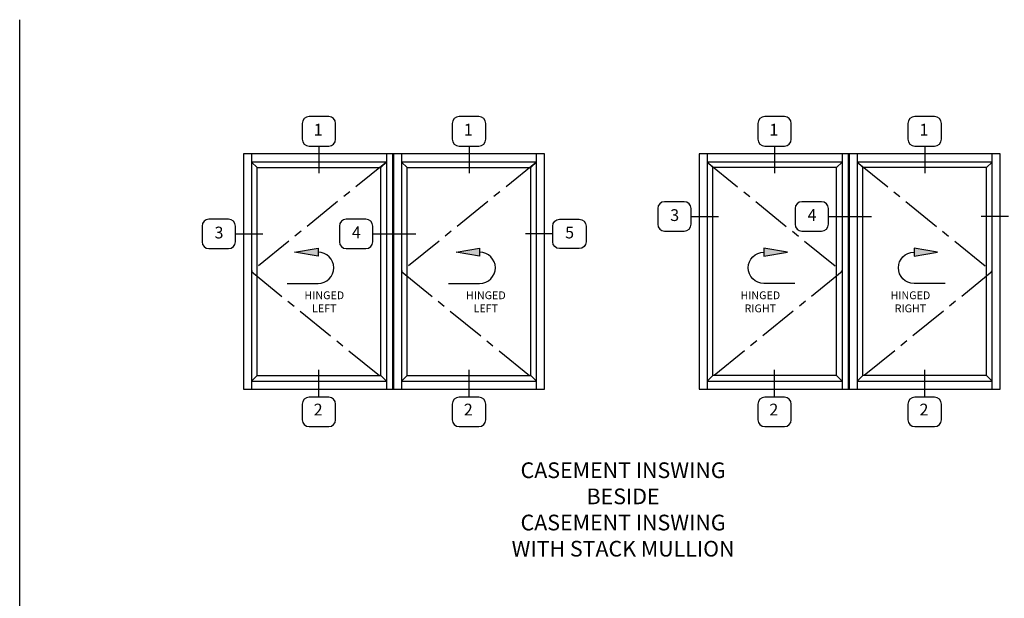
# Model space of a CAD drawing. Units: inches. Extents: x 0 to 57.1, y 0 to 36.9.
# Drawn here: x 0 to 31.4, y 18.4 to 36.9 of the extents above; entities that cross this region are included whole.
import ezdxf

# ---------------------------------------------------------------- set-up
doc = ezdxf.new("R2010")
doc.units = ezdxf.units.IN
doc.header["$MEASUREMENT"] = 0
doc.linetypes.add('CENTER', pattern=[2, 1.25, -0.25, 0.25, -0.25])
doc.layers.get('0').update_dxf_attribs({"color": 4})
for name, color, linetype in [('CENTER', 1, 'CENTER'), ('FORMAT', 7, 'Continuous'), ('TEXT', 3, 'Continuous')]:
    doc.layers.add(name, color=color, linetype=linetype)
doc.styles.get("Standard").update_dxf_attribs({"font": 'arial.ttf'})

# ---------------------------------------------------------------- blocks, each defined once
blk = doc.blocks.new('inswingarrow')
blk.add_hatch(color=1).paths.add_polyline_path([(2.307, 0.746), (1.556, 0.621), (2.307, 0.496)])
at = {"color": 1}
for p, q in [((1.556, 0.621), (2.307, 0.746)), ((2.307, 0.746), (2.307, 0.496)), ((2.307, 0.496), (1.556, 0.621))]:
    blk.add_line(p, q, dxfattribs=at)
at = {"layer": 'CENTER', "linetype": 'Continuous'}
blk.add_line((1.319, -0.379), (2.307, -0.379), dxfattribs=at)
blk.add_arc((2.307, 0.121), 0.5, 270, 90, dxfattribs=at)

msp = doc.modelspace()

# ---------------------------------------------------------------- linework, layer by layer
at = {"linetype": 'Continuous'}
for p, q in [((7.123873, 32.597541), (7.123873, 25.097541)), ((16.717623, 32.597541), (7.123873, 32.597541)), ((7.381686, 32.597541), (7.381686, 25.097541)), ((11.678561, 32.339729), (7.381686, 32.339729)), ((11.678561, 32.597541), (11.678561, 25.097541)), ((11.873873, 32.597541), (11.873873, 25.097541)), ((11.905123, 32.597541), (11.905123, 25.097541)), ((12.162936, 32.597541), (12.162936, 25.097541)), ((16.459811, 32.339729), (12.162936, 32.339729)), ((16.459811, 25.097541), (16.459811, 32.597541)), ((16.717623, 25.097541), (16.717623, 32.597541)), ((21.637311, 32.597541), (21.637311, 25.097541)), ((31.231061, 32.597541), (21.637311, 32.597541)), ((21.895124, 32.597541), (21.895124, 25.097541)), ((26.191999, 32.339729), (21.895124, 32.339729)), ((26.191999, 32.597541), (26.191999, 25.097541)), ((26.387311, 32.597541), (26.387311, 25.097541)), ((26.418561, 32.597541), (26.418561, 25.097541)), ((26.676374, 32.597541), (26.676374, 25.097541)), ((30.973249, 32.339729), (26.676374, 32.339729)), ((30.973249, 25.097541), (30.973249, 32.597541)), ((31.231061, 25.097541), (31.231061, 32.597541)), ((7.123873, 25.097541), (16.717623, 25.097541)), ((7.381686, 25.355354), (11.678561, 25.355354)), ((12.162936, 25.355354), (16.459811, 25.355354)), ((21.637311, 25.097541), (31.231061, 25.097541)), ((21.895124, 25.355354), (26.191999, 25.355354)), ((26.676374, 25.355354), (30.973249, 25.355354))]:
    msp.add_line(p, q, dxfattribs=at)
for p, q in [((7.561373, 32.160041), (7.381686, 32.339729)), ((11.498873, 32.160041), (11.678561, 32.339729)), ((12.342623, 32.160041), (12.162936, 32.339729)), ((16.280123, 32.160041), (16.459811, 32.339729)), ((22.074811, 32.160041), (21.895124, 32.339729)), ((26.012311, 32.160041), (26.191999, 32.339729)), ((26.856061, 32.160041), (26.676374, 32.339729)), ((30.793561, 32.160041), (30.973249, 32.339729)), ((7.561373, 25.535041), (7.561373, 32.160041)), ((7.561373, 32.160041), (11.498873, 32.160041)), ((11.498873, 25.535041), (11.498873, 32.160041)), ((12.342623, 25.535041), (12.342623, 32.160041)), ((12.342623, 32.160041), (16.280123, 32.160041)), ((16.280123, 25.535041), (16.280123, 32.160041)), ((22.074811, 25.535041), (22.074811, 32.160041)), ((26.012311, 32.160041), (22.074811, 32.160041)), ((26.012311, 25.535041), (26.012311, 32.160041)), ((26.856061, 25.535041), (26.856061, 32.160041)), ((30.793561, 32.160041), (26.856061, 32.160041)), ((30.793561, 25.535041), (30.793561, 32.160041)), ((7.561373, 25.535041), (7.381686, 25.355354)), ((7.561373, 25.535041), (11.498873, 25.535041)), ((11.498873, 25.535041), (11.678561, 25.355354)), ((12.342623, 25.535041), (12.162936, 25.355354)), ((12.342623, 25.535041), (16.280123, 25.535041)), ((16.280123, 25.535041), (16.459811, 25.355354)), ((22.074811, 25.535041), (21.895124, 25.355354)), ((26.012311, 25.535041), (22.074811, 25.535041)), ((26.012311, 25.535041), (26.191999, 25.355354)), ((26.856061, 25.535041), (26.676374, 25.355354)), ((30.793561, 25.535041), (26.856061, 25.535041)), ((30.793561, 25.535041), (30.973249, 25.355354))]:
    msp.add_line(p, q)
at = {"layer": 'CENTER'}
for p, q in [((11.678561, 32.339729), (7.381686, 28.847541)), ((16.459811, 32.339729), (12.162936, 28.847541)), ((21.895124, 32.339729), (26.191999, 28.847541)), ((26.676374, 32.339729), (30.973249, 28.847541)), ((7.381686, 28.847541), (11.678561, 25.355354)), ((12.162936, 28.847541), (16.459811, 25.355354)), ((26.191999, 28.847541), (21.895124, 25.355354)), ((30.973249, 28.847541), (26.676374, 25.355354))]:
    msp.add_line(p, q, dxfattribs=at)
at = {"layer": 'FORMAT'}
msp.add_lwpolyline([(57.074345, 0), (0, 0), (0, 36.875229)], dxfattribs=at)
at = {"layer": 'TEXT'}
for p, q in [((9.530123, 32.847541), (9.530123, 31.981025)), ((14.311373, 32.847541), (14.311373, 31.981025)), ((24.043561, 32.847541), (24.043561, 31.981025)), ((28.824811, 32.847541), (28.824811, 31.981025)), ((21.387311, 30.605853), (22.258042, 30.605853)), ((25.762311, 30.605853), (27.133042, 30.605853)), ((31.490444, 30.605853), (30.619713, 30.605853)), ((6.873873, 30.05039), (7.744604, 30.05039)), ((11.248873, 30.05039), (12.619604, 30.05039)), ((16.977005, 30.05039), (16.106275, 30.05039)), ((9.530123, 24.847541), (9.530123, 25.714057)), ((14.311373, 24.847541), (14.311373, 25.714057)), ((24.043561, 24.847541), (24.043561, 25.714057)), ((28.824811, 24.847541), (28.824811, 25.714057))]:
    msp.add_line(p, q, dxfattribs=at)
for points in [[(9.843438, 32.847541, 0.414213562), (10.063164, 33.067268), (10.063164, 33.566692, 0.414213562), (9.843438, 33.786419), (9.216809, 33.786419, 0.414213562), (8.997082, 33.566692), (8.997082, 33.067268, 0.414213562), (9.216809, 32.847541)], [(14.624688, 32.847541, 0.414213562), (14.844414, 33.067268), (14.844414, 33.566692, 0.414213562), (14.624688, 33.786419), (13.998059, 33.786419, 0.414213562), (13.778332, 33.566692), (13.778332, 33.067268, 0.414213562), (13.998059, 32.847541)], [(24.356876, 32.847541, 0.414213562), (24.576603, 33.067268), (24.576603, 33.566692, 0.414213562), (24.356876, 33.786419), (23.730247, 33.786419, 0.414213562), (23.51052, 33.566692), (23.51052, 33.067268, 0.414213562), (23.730247, 32.847541)], [(29.138126, 32.847541, 0.414213562), (29.357853, 33.067268), (29.357853, 33.566692, 0.414213562), (29.138126, 33.786419), (28.511497, 33.786419, 0.414213562), (28.29177, 33.566692), (28.29177, 33.067268, 0.414213562), (28.511497, 32.847541)], [(21.387311, 30.35614), (21.387311, 30.855565, 0.414213562), (21.167585, 31.075292), (20.540956, 31.075292, 0.414213562), (20.321229, 30.855565), (20.321229, 30.35614, 0.414213562), (20.540956, 30.136414), (21.167585, 30.136414, 0.414213562)], [(25.762311, 30.35614), (25.762311, 30.855565, 0.414213562), (25.542585, 31.075292), (24.915956, 31.075292, 0.414213562), (24.696229, 30.855565), (24.696229, 30.35614, 0.414213562), (24.915956, 30.136414), (25.542585, 30.136414, 0.414213562)], [(6.873873, 29.800677), (6.873873, 30.300102, 0.414213562), (6.654147, 30.519829), (6.027518, 30.519829, 0.414213562), (5.807791, 30.300102), (5.807791, 29.800677, 0.414213562), (6.027518, 29.580951), (6.654147, 29.580951, 0.414213562)], [(11.248873, 29.800677), (11.248873, 30.300102, 0.414213562), (11.029147, 30.519829), (10.402518, 30.519829, 0.414213562), (10.182791, 30.300102), (10.182791, 29.800677, 0.414213562), (10.402518, 29.580951), (11.029147, 29.580951, 0.414213562)], [(17.196732, 29.580951, -0.414213562), (16.977005, 29.800677), (16.977005, 30.300102, -0.414213562), (17.196732, 30.519829), (17.823361, 30.519829, -0.414213562), (18.043088, 30.300102), (18.043088, 29.800677, -0.414213562), (17.823361, 29.580951)], [(9.216809, 24.847541, 0.414213562), (8.997082, 24.627814), (8.997082, 24.12839, 0.414213562), (9.216809, 23.908663), (9.843438, 23.908663, 0.414213562), (10.063164, 24.12839), (10.063164, 24.627814, 0.414213562), (9.843438, 24.847541)], [(13.998059, 24.847541, 0.414213562), (13.778332, 24.627814), (13.778332, 24.12839, 0.414213562), (13.998059, 23.908663), (14.624688, 23.908663, 0.414213562), (14.844414, 24.12839), (14.844414, 24.627814, 0.414213562), (14.624688, 24.847541)], [(23.730247, 24.847541, 0.414213562), (23.51052, 24.627814), (23.51052, 24.12839, 0.414213562), (23.730247, 23.908663), (24.356876, 23.908663, 0.414213562), (24.576603, 24.12839), (24.576603, 24.627814, 0.414213562), (24.356876, 24.847541)], [(28.511497, 24.847541, 0.414213562), (28.29177, 24.627814), (28.29177, 24.12839, 0.414213562), (28.511497, 23.908663), (29.138126, 23.908663, 0.414213562), (29.357853, 24.12839), (29.357853, 24.627814, 0.414213562), (29.138126, 24.847541)]]:
    msp.add_lwpolyline(points, format="xyb", close=True, dxfattribs=at)

# ---------------------------------------------------------------- block references
at = {"linetype": 'Continuous'}
for p in [(7.196867, 28.847541), (12.342623, 28.847541)]:
    msp.add_blockref('inswingarrow', p, dxfattribs=at)
at = {"linetype": 'Continuous', "xscale": -1}
for p in [(26.012311, 28.847541), (30.793561, 28.847541)]:
    msp.add_blockref('inswingarrow', p, dxfattribs=at)

# ---------------------------------------------------------------- texts
at = {"color": 2, "attachment_point": 2}
for s, insert, char_height, width in [('HINGED\\PLEFT', (9.701741, 28.218201), 0.25, 2.86223163), ('HINGED\\PLEFT', (14.847497, 28.218201), 0.25, 2.86223163), ('HINGED\\PRIGHT', (23.588984, 28.218201), 0.25, 2.99392286), ('HINGED\\PRIGHT', (28.370234, 28.218201), 0.25, 2.99392286), ('CASEMENT INSWING\\PBESIDE\\PCASEMENT INSWING\\PWITH STACK MULLION', (19.217979, 22.769019), 0.5, 15.1802)]:
    msp.add_mtext(s, dxfattribs=dict(at, insert=insert, char_height=char_height, width=width))
at = {"layer": 'TEXT', "char_height": 0.375, "attachment_point": 5}
for s, insert, width in [('1', (9.506782, 33.323157), 0.77869599), ('1', (14.288032, 33.323157), 0.77869599), ('1', (24.02022, 33.323157), 0.77869599), ('1', (28.80147, 33.323157), 0.77869599), ('3', (20.861834, 30.599143), 0.7787), ('4', (25.236834, 30.6046), 0.7787), ('3', (6.348396, 30.04368), 0.7787), ('4', (10.723396, 30.049137), 0.7787), ('5', (17.514725, 30.044874), 0.7787), ('2', (9.506782, 24.40334), 0.7787), ('2', (14.288032, 24.40334), 0.7787), ('2', (24.02022, 24.40334), 0.7787), ('2', (28.80147, 24.40334), 0.7787)]:
    msp.add_mtext(s, dxfattribs=dict(at, insert=insert, width=width))

doc.saveas('drawing.dxf')
